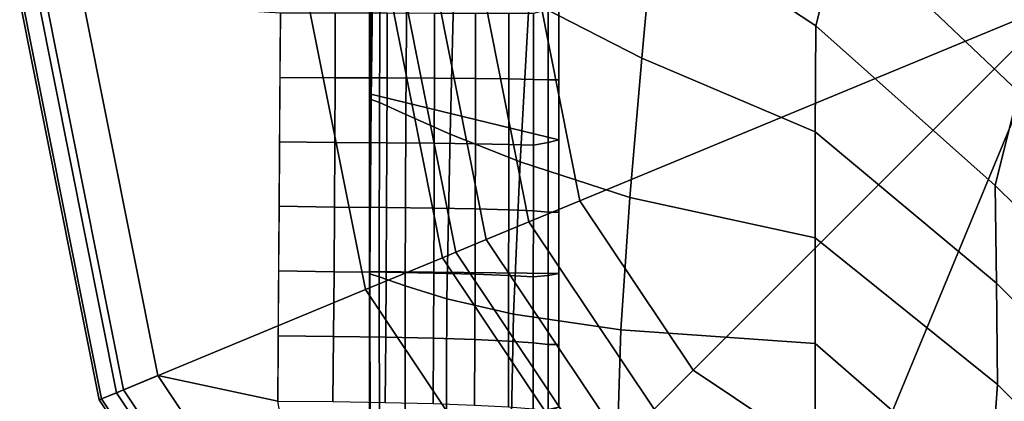
# Model space of a CAD drawing. Units: inches. Extents: x -19.3 to 19.3, y -19.3 to 19.3.
# Drawn here: x -19.3 to -18.5, y 18.1 to 18.4 of the extents above; entities that cross this region are included whole.
import ezdxf

# ---------------------------------------------------------------- set-up
doc = ezdxf.new("R2010")
doc.units = ezdxf.units.IN
doc.header["$MEASUREMENT"] = 0
doc.layers.add('AFUFU-3D-TB-BS', color=2, linetype='Continuous')

msp = doc.modelspace()

# ---------------------------------------------------------------- linework, layer by layer
at = {"layer": 'AFUFU-3D-TB-BS'}
for points in [[(-18.75956, 18.48167, 35.94951), (-18.62439, 18.39214, 36), (-18.6027, 18.47776, 36), (-18.73109, 18.59007, 35.95487)], [(-18.45463, 18.33675, 35.95067), (-18.40592, 18.40655, 35.9516), (-18.55068, 18.55286, 36), (-18.6027, 18.47776, 36)], [(-18.86468, 18.41335, 35.80719), (-18.77017, 18.36497, 35.94198), (-18.75956, 18.48167, 35.94951), (-18.85657, 18.549, 35.82495)], [(-18.99833, 18.48441, 33), (-18.99833, 18.33527, 33), (-18.99831, 18.33517, 33.1715), (-18.99826, 18.48428, 33.17434)], [(-18.83964, 18.29668, 0.71494), (-18.99833, 18.33527, 33), (-18.99833, 18.48441, 33), (-18.83964, 18.40876, 0.71494)], [(-18.99826, 18.48428, 33.17434), (-18.99831, 18.33517, 33.1715), (-18.99825, 18.3349, 33.34417), (-18.99808, 18.48393, 33.34978)], [(-18.99808, 18.48393, 33.34978), (-18.99825, 18.3349, 33.34417), (-18.99817, 18.33449, 33.51776), (-18.99781, 18.4834, 33.52612)], [(-18.99781, 18.4834, 33.52612), (-18.99817, 18.33449, 33.51776), (-18.99807, 18.33397, 33.69206), (-18.99747, 18.48274, 33.70312)], [(-18.99747, 18.48274, 33.70312), (-18.99807, 18.33397, 33.69206), (-18.99796, 18.33339, 33.86682), (-18.99709, 18.48198, 33.88057)], [(-18.99709, 18.48198, 33.88057), (-18.99796, 18.33339, 33.86682), (-18.99784, 18.33276, 34.04182), (-18.99669, 18.48118, 34.05824)], [(-18.99669, 18.48118, 34.05824), (-18.99784, 18.33276, 34.04182), (-18.99772, 18.33214, 34.21682), (-18.99628, 18.48038, 34.23591)], [(-18.99628, 18.48038, 34.23591), (-18.99772, 18.33214, 34.21682), (-18.99761, 18.33155, 34.39158), (-18.9959, 18.47962, 34.41335)], [(-18.9959, 18.47962, 34.41335), (-18.99761, 18.33155, 34.39158), (-18.99751, 18.33104, 34.56588), (-18.99557, 18.47895, 34.59036)], [(-18.99557, 18.47895, 34.59036), (-18.99751, 18.33104, 34.56588), (-18.99741, 18.33063, 34.73948), (-18.99528, 18.47843, 34.76669)], [(-18.99528, 18.47843, 34.76669), (-18.99741, 18.33063, 34.73948), (-18.9972, 18.33035, 34.91214), (-18.99499, 18.47807, 34.94214)], [(-18.99499, 18.47807, 34.94214), (-18.9972, 18.33035, 34.91214), (-18.99705, 18.33027, 35.08364), (-18.99486, 18.47798, 35.11647)], [(-18.77017, 18.36497, 35.94198), (-18.625, 18.30336, 36), (-18.62439, 18.39214, 36), (-18.75956, 18.48167, 35.94951)], [(-18.99705, 18.33027, 35.08364), (-18.99007, 18.32777, 35.26818), (-18.98897, 18.47676, 35.29943), (-18.99486, 18.47798, 35.11647)], [(-18.99007, 18.32777, 35.26818), (-18.96797, 18.31796, 35.44748), (-18.96662, 18.46681, 35.47691), (-18.98897, 18.47676, 35.29943)], [(-18.47402, 18.25831, 35.94863), (-18.45463, 18.33675, 35.95067), (-18.6027, 18.47776, 36), (-18.62439, 18.39214, 36)], [(-18.96797, 18.31796, 35.44748), (-18.93082, 18.30128, 35.62146), (-18.92697, 18.44633, 35.64768), (-18.96662, 18.46681, 35.47691)], [(-18.93082, 18.30128, 35.62146), (-18.87215, 18.27813, 35.78713), (-18.86468, 18.41335, 35.80719), (-18.92697, 18.44633, 35.64768)], [(-19.22489, 18.07864, 0.38295), (-19.29138, 18.41291, 0.38295), (-19.27565, 18.41291, 0.35423), (-19.21035, 18.08466, 0.35423)], [(-19.22272, 18.07954, 0.41751), (-19.28903, 18.41291, 0.41751), (-19.29138, 18.41291, 0.38295), (-19.22489, 18.07864, 0.38295)], [(-19.2045, 18.08709, 0.44402), (-19.26931, 18.41291, 0.44402), (-19.28903, 18.41291, 0.41751), (-19.22272, 18.07954, 0.41751)], [(-19.21035, 18.08466, 0.35423), (-19.27565, 18.41291, 0.35423), (-19.0499, 18.41291, 0.125), (-19.00179, 18.17105, 0.125)], [(-19.17569, 18.09902, 0.4561), (-19.23812, 18.41291, 0.4561), (-19.26931, 18.41291, 0.44402), (-19.2045, 18.08709, 0.44402)], [(-19.07292, 18.40267, 0.47051), (-19.23812, 18.41291, 0.4561), (-19.17569, 18.09902, 0.4561), (-19.07521, 18.07745, 0.4633)], [(-19.00179, 18.17105, 0.125), (-19.0499, 18.41291, 0.125), (-18.97992, 18.41291, 0.11413), (-18.93714, 18.19783, 0.11413)], [(-18.93714, 18.19783, 0.11413), (-18.97992, 18.41291, 0.11413), (-18.96796, 18.41291, 0.07065), (-18.92609, 18.20241, 0.07065)], [(-18.92609, 18.20241, 0.07065), (-18.96796, 18.41291, 0.07065), (-18.94029, 18.41291, 0.03325), (-18.90053, 18.213, 0.03325)], [(-18.90053, 18.213, 0.03325), (-18.94029, 18.41291, 0.03325), (-18.90152, 18.41291, 0.00882), (-18.8647, 18.22784, 0.00882)], [(-18.8647, 18.22784, 0.00882), (-18.90152, 18.41291, 0.00882), (-18.8554, 18.41291, 0), (-18.82209, 18.24548, 0)], [(-18.87215, 18.27813, 35.78713), (-18.78016, 18.24838, 35.93381), (-18.77017, 18.36497, 35.94198), (-18.86468, 18.41335, 35.80719)], [(-18.82209, 18.24548, 0), (-18.82209, 18.24548, 0), (-18.8554, 18.41291, 0), (-18.41789, 18.41291, 0)], [(-18.72725, 18.10355, 0), (-18.72725, 18.10355, 0), (-18.82209, 18.24548, 0), (-18.41789, 18.41291, 0)], [(-18.58532, 18.00871, 0), (-18.58532, 18.00871, 0), (-18.72725, 18.10355, 0), (-18.41789, 18.41291, 0)], [(-18.41789, 17.97541, 0), (-18.41789, 17.97541, 0), (-18.58532, 18.00871, 0), (-18.41789, 18.41291, 0)], [(-18.86102, 18.3473, 0.63046), (-18.84858, 18.34692, 0.6754), (-18.84858, 18.40582, 0.67568), (-18.86101, 18.40244, 0.63075)], [(-18.84858, 18.34692, 0.6754), (-18.83964, 18.34692, 0.71494), (-18.83964, 18.40876, 0.71494), (-18.84858, 18.40582, 0.67568)], [(-19.0733, 18.34878, 0.46932), (-19.02709, 18.34859, 0.47864), (-19.02701, 18.40266, 0.47893), (-19.07292, 18.40267, 0.47051)], [(-19.02709, 18.34859, 0.47864), (-18.98357, 18.34845, 0.49538), (-18.9835, 18.40263, 0.49569), (-19.02701, 18.40266, 0.47893)], [(-18.98357, 18.34845, 0.49538), (-18.94393, 18.34824, 0.5199), (-18.94388, 18.4026, 0.52021), (-18.9835, 18.40263, 0.49569)], [(-18.94393, 18.34824, 0.5199), (-18.90953, 18.34797, 0.55135), (-18.9095, 18.40255, 0.55165), (-18.94388, 18.4026, 0.52021)], [(-18.90953, 18.34797, 0.55135), (-18.88157, 18.34766, 0.58863), (-18.88156, 18.4025, 0.58893), (-18.9095, 18.40255, 0.55165)], [(-18.88157, 18.34766, 0.58863), (-18.86102, 18.3473, 0.63046), (-18.86101, 18.40244, 0.63075), (-18.88156, 18.4025, 0.58893)], [(-18.47294, 18.17654, 35.94658), (-18.47402, 18.25831, 35.94863), (-18.62439, 18.39214, 36), (-18.625, 18.30336, 36)], [(-18.78016, 18.24838, 35.93381), (-18.625, 18.21458, 36), (-18.625, 18.30336, 36), (-18.77017, 18.36497, 35.94198)], [(-19.07368, 18.29484, 0.46812), (-19.0273, 18.29448, 0.47793), (-19.02709, 18.34859, 0.47864), (-19.0733, 18.34878, 0.46932)], [(-19.0273, 18.29448, 0.47793), (-18.98373, 18.29422, 0.49465), (-18.98357, 18.34845, 0.49538), (-19.02709, 18.34859, 0.47864)], [(-18.98373, 18.29422, 0.49465), (-18.94404, 18.29385, 0.51915), (-18.94393, 18.34824, 0.5199), (-18.98357, 18.34845, 0.49538)], [(-18.94404, 18.29385, 0.51915), (-18.90961, 18.29337, 0.5506), (-18.90953, 18.34797, 0.55135), (-18.94393, 18.34824, 0.5199)], [(-18.90961, 18.29337, 0.5506), (-18.88161, 18.29279, 0.58789), (-18.88157, 18.34766, 0.58863), (-18.90953, 18.34797, 0.55135)], [(-18.88161, 18.29279, 0.58789), (-18.86103, 18.29215, 0.62974), (-18.86102, 18.3473, 0.63046), (-18.88157, 18.34766, 0.58863)], [(-18.86103, 18.29215, 0.62974), (-18.84857, 18.29433, 0.67475), (-18.84858, 18.34692, 0.6754), (-18.86102, 18.3473, 0.63046)], [(-18.84857, 18.29433, 0.67475), (-18.83964, 18.29668, 0.71494), (-18.83964, 18.34692, 0.71494), (-18.84858, 18.34692, 0.6754)], [(-18.99761, 18.33155, 34.39158), (-18.99839, 18.18482, 34.36375), (-18.9984, 18.18464, 34.53442), (-18.99751, 18.33104, 34.56588)], [(-18.99751, 18.33104, 34.56588), (-18.9984, 18.18464, 34.53442), (-18.99838, 18.18449, 34.70469), (-18.99741, 18.33063, 34.73948)], [(-18.99772, 18.33214, 34.21682), (-18.99838, 18.18503, 34.1928), (-18.99839, 18.18482, 34.36375), (-18.99761, 18.33155, 34.39158)], [(-18.99784, 18.33276, 34.04182), (-18.99837, 18.18525, 34.02171), (-18.99838, 18.18503, 34.1928), (-18.99772, 18.33214, 34.21682)], [(-18.99741, 18.33063, 34.73948), (-18.99838, 18.18449, 34.70469), (-18.99819, 18.1844, 34.8744), (-18.9972, 18.33035, 34.91214)], [(-18.99796, 18.33339, 33.86682), (-18.99836, 18.18547, 33.85062), (-18.99837, 18.18525, 34.02171), (-18.99784, 18.33276, 34.04182)], [(-18.99807, 18.33397, 33.69206), (-18.99835, 18.18568, 33.67967), (-18.99836, 18.18547, 33.85062), (-18.99796, 18.33339, 33.86682)], [(-18.99817, 18.33449, 33.51776), (-18.99834, 18.18586, 33.509), (-18.99835, 18.18568, 33.67967), (-18.99807, 18.33397, 33.69206)], [(-18.99825, 18.3349, 33.34417), (-18.99833, 18.186, 33.33874), (-18.99834, 18.18586, 33.509), (-18.99817, 18.33449, 33.51776)], [(-18.99833, 18.33527, 33), (-18.99833, 18.18614, 33), (-18.99833, 18.1861, 33.16902), (-18.99831, 18.33517, 33.1715)], [(-18.83964, 18.18461, 0.71494), (-18.99833, 18.18614, 33), (-18.99833, 18.33527, 33), (-18.83964, 18.29668, 0.71494)], [(-18.99831, 18.33517, 33.1715), (-18.99833, 18.1861, 33.16902), (-18.99833, 18.186, 33.33874), (-18.99825, 18.3349, 33.34417)], [(-18.9972, 18.33035, 34.91214), (-18.99819, 18.1844, 34.8744), (-18.99801, 18.18437, 35.04342), (-18.99705, 18.33027, 35.08364)], [(-18.99801, 18.18437, 35.04342), (-18.99026, 18.18176, 35.23029), (-18.99007, 18.32777, 35.26818), (-18.99705, 18.33027, 35.08364)], [(-18.36851, 18.15454, 35.80099), (-18.34252, 18.22703, 35.80956), (-18.45463, 18.33675, 35.95067), (-18.47402, 18.25831, 35.94863)], [(-18.99026, 18.18176, 35.23029), (-18.96847, 18.17423, 35.41375), (-18.96797, 18.31796, 35.44748), (-18.99007, 18.32777, 35.26818)], [(-18.96847, 18.17423, 35.41375), (-18.93341, 18.16332, 35.59381), (-18.93082, 18.30128, 35.62146), (-18.96797, 18.31796, 35.44748)], [(-18.93341, 18.16332, 35.59381), (-18.87771, 18.15056, 35.76781), (-18.87215, 18.27813, 35.78713), (-18.93082, 18.30128, 35.62146)], [(-18.84857, 18.23597, 0.67362), (-18.83964, 18.23597, 0.71494), (-18.83964, 18.29668, 0.71494), (-18.84857, 18.29433, 0.67475)], [(-18.47206, 18.09152, 35.94567), (-18.47294, 18.17654, 35.94658), (-18.625, 18.30336, 36), (-18.625, 18.21458, 36)], [(-19.07406, 18.24091, 0.46692), (-19.0276, 18.2403, 0.47682), (-19.0273, 18.29448, 0.47793), (-19.07368, 18.29484, 0.46812)], [(-19.0276, 18.2403, 0.47682), (-18.98397, 18.23994, 0.49349), (-18.98373, 18.29422, 0.49465), (-19.0273, 18.29448, 0.47793)], [(-18.98397, 18.23994, 0.49349), (-18.94422, 18.2394, 0.51798), (-18.94404, 18.29385, 0.51915), (-18.98373, 18.29422, 0.49465)], [(-18.94422, 18.2394, 0.51798), (-18.90972, 18.23871, 0.54943), (-18.90961, 18.29337, 0.5506), (-18.94404, 18.29385, 0.51915)], [(-18.90972, 18.23871, 0.54943), (-18.88167, 18.23789, 0.58674), (-18.88161, 18.29279, 0.58789), (-18.90961, 18.29337, 0.5506)], [(-18.88167, 18.23789, 0.58674), (-18.86105, 18.23696, 0.62862), (-18.86103, 18.29215, 0.62974), (-18.88161, 18.29279, 0.58789)], [(-18.86105, 18.23696, 0.62862), (-18.84857, 18.23597, 0.67362), (-18.84857, 18.29433, 0.67475), (-18.86103, 18.29215, 0.62974)], [(-18.87771, 18.15056, 35.76781), (-18.7878, 18.13734, 35.92641), (-18.78016, 18.24838, 35.93381), (-18.87215, 18.27813, 35.78713)], [(-18.37553, 18.07833, 35.79237), (-18.36851, 18.15454, 35.80099), (-18.47402, 18.25831, 35.94863), (-18.47294, 18.17654, 35.94658)], [(-18.7878, 18.13734, 35.92641), (-18.625, 18.12579, 36), (-18.625, 18.21458, 36), (-18.78016, 18.24838, 35.93381)], [(-19.07444, 18.18674, 0.46572), (-19.028, 18.18603, 0.47532), (-19.0276, 18.2403, 0.47682), (-19.07406, 18.24091, 0.46692)], [(-19.028, 18.18603, 0.47532), (-18.98429, 18.18557, 0.49195), (-18.98397, 18.23994, 0.49349), (-19.0276, 18.2403, 0.47682)], [(-18.98429, 18.18557, 0.49195), (-18.94445, 18.18488, 0.51641), (-18.94422, 18.2394, 0.51798), (-18.98397, 18.23994, 0.49349)], [(-18.94445, 18.18488, 0.51641), (-18.90987, 18.18399, 0.54786), (-18.90972, 18.23871, 0.54943), (-18.94422, 18.2394, 0.51798)], [(-18.75987, 18.07094, 0.00882), (-18.8647, 18.22784, 0.00882), (-18.82209, 18.24548, 0), (-18.72725, 18.10355, 0)], [(-18.90987, 18.18399, 0.54786), (-18.88175, 18.18293, 0.58519), (-18.88167, 18.23789, 0.58674), (-18.90972, 18.23871, 0.54943)], [(-18.88175, 18.18293, 0.58519), (-18.86107, 18.18174, 0.62711), (-18.86105, 18.23696, 0.62862), (-18.88167, 18.23789, 0.58674)], [(-18.86107, 18.18174, 0.62711), (-18.84856, 18.18285, 0.67222), (-18.84857, 18.23597, 0.67362), (-18.86105, 18.23696, 0.62862)], [(-18.84856, 18.18285, 0.67222), (-18.83964, 18.18461, 0.71494), (-18.83964, 18.23597, 0.71494), (-18.84857, 18.23597, 0.67362)], [(-18.78729, 18.04352, 0.03325), (-18.90053, 18.213, 0.03325), (-18.8647, 18.22784, 0.00882), (-18.75987, 18.07094, 0.00882)], [(-18.47875, 17.99885, 35.94755), (-18.47206, 18.09152, 35.94567), (-18.625, 18.21458, 36), (-18.625, 18.12579, 36)], [(-18.80685, 18.02395, 0.07065), (-18.92609, 18.20241, 0.07065), (-18.90053, 18.213, 0.03325), (-18.78729, 18.04352, 0.03325)], [(-18.86479, 17.96602, 0.125), (-19.00179, 18.17105, 0.125), (-18.93714, 18.19783, 0.11413), (-18.81531, 18.0155, 0.11413)], [(-18.81531, 18.0155, 0.11413), (-18.93714, 18.19783, 0.11413), (-18.92609, 18.20241, 0.07065), (-18.80685, 18.02395, 0.07065)], [(-19.07482, 18.13243, 0.46452), (-19.02847, 18.13165, 0.47348), (-19.028, 18.18603, 0.47532), (-19.07444, 18.18674, 0.46572)], [(-19.02847, 18.13165, 0.47348), (-18.98466, 18.1311, 0.49004), (-18.98429, 18.18557, 0.49195), (-19.028, 18.18603, 0.47532)], [(-18.99839, 18.18482, 34.36375), (-18.99833, 18.037, 34.34202), (-18.99833, 18.037, 34.50978), (-18.9984, 18.18464, 34.53442)], [(-18.9984, 18.18464, 34.53442), (-18.99833, 18.037, 34.50978), (-18.9983, 18.037, 34.67753), (-18.99838, 18.18449, 34.70469)], [(-18.99838, 18.18503, 34.1928), (-18.99833, 18.037, 34.17427), (-18.99833, 18.037, 34.34202), (-18.99839, 18.18482, 34.36375)], [(-18.99837, 18.18525, 34.02171), (-18.99833, 18.037, 34.00652), (-18.99833, 18.037, 34.17427), (-18.99838, 18.18503, 34.1928)], [(-18.99838, 18.18449, 34.70469), (-18.9983, 18.037, 34.67753), (-18.99809, 18.037, 34.84528), (-18.99819, 18.1844, 34.8744)], [(-18.99836, 18.18547, 33.85062), (-18.99833, 18.037, 33.83877), (-18.99833, 18.037, 34.00652), (-18.99837, 18.18525, 34.02171)], [(-18.99835, 18.18568, 33.67967), (-18.99833, 18.037, 33.67101), (-18.99833, 18.037, 33.83877), (-18.99836, 18.18547, 33.85062)], [(-18.99834, 18.18586, 33.509), (-18.99833, 18.037, 33.50326), (-18.99833, 18.037, 33.67101), (-18.99835, 18.18568, 33.67967)], [(-18.99833, 18.186, 33.33874), (-18.99833, 18.037, 33.33551), (-18.99833, 18.037, 33.50326), (-18.99834, 18.18586, 33.509)], [(-18.99833, 18.18614, 33), (-18.99833, 18.037, 33), (-18.99833, 18.037, 33.16775), (-18.99833, 18.1861, 33.16902)], [(-18.83964, 18.07254, 0.71494), (-18.99833, 18.037, 33), (-18.99833, 18.18614, 33), (-18.83964, 18.18461, 0.71494)], [(-18.99833, 18.1861, 33.16902), (-18.99833, 18.037, 33.16775), (-18.99833, 18.037, 33.33551), (-18.99833, 18.186, 33.33874)], [(-18.99819, 18.1844, 34.8744), (-18.99809, 18.037, 34.84528), (-18.99789, 18.037, 35.01304), (-18.99801, 18.18437, 35.04342)], [(-18.99789, 18.037, 35.01304), (-18.98986, 18.037, 35.20189), (-18.99026, 18.18176, 35.23029), (-18.99801, 18.18437, 35.04342)], [(-18.98986, 18.037, 35.20189), (-18.9683, 18.037, 35.38967), (-18.96847, 18.17423, 35.41375), (-18.99026, 18.18176, 35.23029)], [(-18.98466, 18.1311, 0.49004), (-18.94472, 18.13027, 0.51448), (-18.94445, 18.18488, 0.51641), (-18.98429, 18.18557, 0.49195)], [(-18.94472, 18.13027, 0.51448), (-18.91004, 18.1292, 0.54592), (-18.90987, 18.18399, 0.54786), (-18.94445, 18.18488, 0.51641)], [(-18.91004, 18.1292, 0.54592), (-18.88184, 18.12793, 0.58328), (-18.88175, 18.18293, 0.58519), (-18.90987, 18.18399, 0.54786)], [(-18.88184, 18.12793, 0.58328), (-18.8611, 18.12649, 0.62525), (-18.86107, 18.18174, 0.62711), (-18.88175, 18.18293, 0.58519)], [(-18.8611, 18.12649, 0.62525), (-18.84856, 18.12494, 0.67035), (-18.84856, 18.18285, 0.67222), (-18.86107, 18.18174, 0.62711)], [(-18.84856, 18.12494, 0.67035), (-18.83964, 18.12494, 0.71494), (-18.83964, 18.18461, 0.71494), (-18.84856, 18.18285, 0.67222)], [(-18.9683, 18.037, 35.38967), (-18.9342, 18.037, 35.5756), (-18.93341, 18.16332, 35.59381), (-18.96847, 18.17423, 35.41375)], [(-18.37807, 17.99727, 35.78853), (-18.37553, 18.07833, 35.79237), (-18.47294, 18.17654, 35.94658), (-18.47206, 18.09152, 35.94567)], [(-19.02442, 17.80639, 0.35423), (-19.21035, 18.08466, 0.35423), (-19.00179, 18.17105, 0.125), (-18.86479, 17.96602, 0.125)], [(-18.9342, 18.037, 35.5756), (-18.8798, 18.037, 35.75638), (-18.87771, 18.15056, 35.76781), (-18.93341, 18.16332, 35.59381)], [(-18.8798, 18.037, 35.75638), (-18.79081, 18.037, 35.92239), (-18.7878, 18.13734, 35.92641), (-18.87771, 18.15056, 35.76781)], [(-19.07521, 18.07745, 0.4633), (-19.02898, 18.07716, 0.47131), (-19.02847, 18.13165, 0.47348), (-19.07482, 18.13243, 0.46452)], [(-19.02898, 18.07716, 0.47131), (-18.98507, 18.07652, 0.4878), (-18.98466, 18.1311, 0.49004), (-19.02847, 18.13165, 0.47348)], [(-18.79081, 18.037, 35.92239), (-18.625, 18.037, 36), (-18.625, 18.12579, 36), (-18.7878, 18.13734, 35.92641)], [(-18.98507, 18.07652, 0.4878), (-18.94502, 18.07556, 0.51221), (-18.94472, 18.13027, 0.51448), (-18.98466, 18.1311, 0.49004)], [(-18.94502, 18.07556, 0.51221), (-18.91023, 18.07433, 0.54366), (-18.91004, 18.1292, 0.54592), (-18.94472, 18.13027, 0.51448)], [(-18.91023, 18.07433, 0.54366), (-18.88194, 18.07285, 0.58105), (-18.88184, 18.12793, 0.58328), (-18.91004, 18.1292, 0.54592)], [(-18.88194, 18.07285, 0.58105), (-18.86113, 18.07119, 0.62306), (-18.8611, 18.12649, 0.62525), (-18.88184, 18.12793, 0.58328)], [(-18.86113, 18.07119, 0.62306), (-18.84855, 18.0694, 0.66822), (-18.84856, 18.12494, 0.67035), (-18.8611, 18.12649, 0.62525)], [(-18.83964, 18.12494, 0.71494), (-18.84856, 18.12494, 0.67035), (-18.84855, 18.0694, 0.66822), (-18.83964, 18.07254, 0.71494)], [(-18.48543, 17.90618, 35.94943), (-18.47875, 17.99885, 35.94755), (-18.625, 18.12579, 36), (-18.625, 18.037, 36)], [(-18.99788, 17.83292, 0.4561), (-19.17569, 18.09902, 0.4561), (-19.2045, 18.08709, 0.44402), (-19.01994, 17.81087, 0.44402)], [(-19.17569, 18.09902, 0.4561), (-19.08203, 17.95886, 0.4561), (-19.05558, 17.96756, 0.45981), (-19.07521, 18.07745, 0.4633)], [(-18.60297, 17.9661, 0.00882), (-18.75987, 18.07094, 0.00882), (-18.72725, 18.10355, 0), (-18.58532, 18.00871, 0)], [(-18.38055, 17.93963, 35.78746), (-18.37807, 17.99727, 35.78853), (-18.47206, 18.09152, 35.94567), (-18.47875, 17.99885, 35.94755)], [(-19.03555, 17.79526, 0.38295), (-19.22489, 18.07864, 0.38295), (-19.21035, 18.08466, 0.35423), (-19.02442, 17.80639, 0.35423)], [(-19.01994, 17.81087, 0.44402), (-19.2045, 18.08709, 0.44402), (-19.22272, 18.07954, 0.41751), (-19.03388, 17.79692, 0.41751)], [(-19.03388, 17.79692, 0.41751), (-19.22272, 18.07954, 0.41751), (-19.22489, 18.07864, 0.38295), (-19.03555, 17.79526, 0.38295)]]:
    msp.add_3dface(points, dxfattribs=at)

doc.saveas('drawing.dxf')
